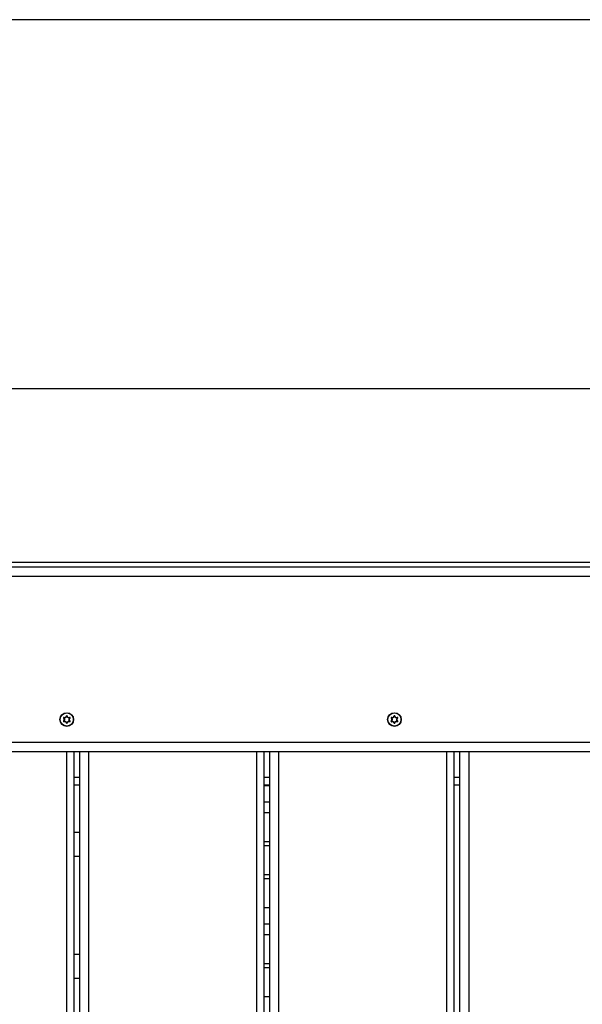
# Model space of a CAD drawing. Units: millimetres. Extents: x -7572 to 7985, y -3372 to 9873.
# Drawn here: x 1284 to 1589, y 5232 to 5766 of the extents above; entities that cross this region are included whole.
import ezdxf

# ---------------------------------------------------------------- set-up
doc = ezdxf.new("R2010")
doc.units = ezdxf.units.MM
doc.layers.add('Toestel 2D', color=7, linetype='Continuous', lineweight=20)

# ---------------------------------------------------------------- blocks, each defined once
blk = doc.blocks.new('BG-8191-RB')
at = {"layer": 'Toestel 2D', "linetype": 'Continuous', "lineweight": 25}
for p, q in [((1825.51, 5765.57), (674.23, 5765.57)), ((791.08, 5565.57), (1749.03, 5565.57)), ((873.19, 5471.53), (1744.23, 5471.53)), ((1744.23, 5468.72), (873.56, 5468.72)), ((1744.23, 5463.72), (874.02, 5463.72)), ((1307.4, 5387.15), (1307.45, 5387.12)), ((1307.4, 5385.28), (1307.45, 5385.31)), ((1307.51, 5387.34), (1307.56, 5387.3)), ((1309.13, 5388.27), (1309.13, 5388.21)), ((1309.34, 5388.27), (1309.34, 5388.21)), ((1310.91, 5387.3), (1310.96, 5387.34)), ((1311.07, 5387.15), (1311.02, 5387.12)), ((1311.02, 5385.31), (1311.07, 5385.28)), ((1484.95, 5387.15), (1485, 5387.12)), ((1484.95, 5385.28), (1485, 5385.31)), ((1485.06, 5387.34), (1485.11, 5387.3)), ((1486.68, 5388.27), (1486.68, 5388.21)), ((1486.89, 5388.27), (1486.89, 5388.21)), ((1488.46, 5387.3), (1488.51, 5387.34)), ((1488.62, 5387.15), (1488.57, 5387.12)), ((1488.57, 5385.31), (1488.62, 5385.28)), ((1307.56, 5385.13), (1307.51, 5385.1)), ((1309.13, 5384.22), (1309.13, 5384.16)), ((1309.34, 5384.22), (1309.34, 5384.16)), ((1310.91, 5385.13), (1310.96, 5385.1)), ((1485.11, 5385.13), (1485.06, 5385.1)), ((1486.68, 5384.22), (1486.68, 5384.16)), ((1486.89, 5384.22), (1486.89, 5384.16)), ((1488.46, 5385.13), (1488.51, 5385.1)), ((1645.53, 5373.72), (972.93, 5373.72)), ((1645.53, 5368.72), (972.93, 5368.72)), ((1309.23, 4215.75), (1309.23, 5368.72)), ((1313.23, 4213.38), (1313.23, 5368.72)), ((1316.23, 4211.6), (1316.23, 5368.72)), ((1321.23, 4208.65), (1321.23, 5368.72)), ((1412.23, 4155.94), (1412.23, 5368.72)), ((1416.23, 4154.05), (1416.23, 5368.72)), ((1419.23, 4152.63), (1419.23, 5368.72)), ((1424.23, 4150.32), (1424.23, 5368.72)), ((1515.23, 4126.65), (1515.23, 5368.72)), ((1519.23, 4126.31), (1519.23, 5368.72)), ((1522.23, 4126.05), (1522.23, 5368.72)), ((1527.23, 4125.8), (1527.23, 5368.72)), ((1313.23, 5354.9), (1316.23, 5354.9)), ((1416.23, 5354.9), (1419.23, 5354.9)), ((1519.23, 5354.9), (1522.23, 5354.9)), ((1313.23, 5350.9), (1316.23, 5350.9)), ((1416.23, 5350.9), (1419.23, 5350.9)), ((1416.23, 5350.54), (1419.23, 5350.54)), ((1519.23, 5350.9), (1522.23, 5350.9)), ((1416.23, 5341.57), (1419.23, 5341.57)), ((1416.23, 5335.78), (1419.23, 5335.78)), ((1316.23, 5325.05), (1313.23, 5325.05)), ((1416.23, 5320.15), (1419.23, 5320.15)), ((1416.23, 5317.89), (1419.23, 5317.89)), ((1316.23, 5312.03), (1313.23, 5312.03)), ((1416.23, 5302.26), (1419.23, 5302.26)), ((1416.23, 5300.01), (1419.23, 5300.01)), ((1416.23, 5284.38), (1419.23, 5284.38)), ((1416.23, 5275.41), (1419.23, 5275.41)), ((1416.23, 5269.62), (1419.23, 5269.62)), ((1316.23, 5258.89), (1313.23, 5258.89)), ((1416.23, 5253.99), (1419.23, 5253.99)), ((1416.23, 5251.73), (1419.23, 5251.73)), ((1316.23, 5245.87), (1313.23, 5245.87)), ((1416.23, 5236.1), (1419.23, 5236.1))]:
    blk.add_line(p, q, dxfattribs=at)
for centre, radius in [((1309.23, 5386.22), 3.7), ((1309.23, 5386.22), 3.55), ((1486.79, 5386.22), 3.7), ((1486.79, 5386.22), 3.55)]:
    blk.add_circle(centre, radius, dxfattribs=at)
for centre, radius, start, end in [((1309.23, 5386.22), 2.06, 147.0327, 152.9679), ((1309.23, 5386.22), 2.06, 207.0327, 212.9679), ((1307.53, 5386.98), 0.102, 125.5413, 154.6625), ((1307.53, 5385.46), 0.102, 205.2935, 234.4172), ((1309.23, 5386.22), 2, 147.0327, 152.9679), ((1309.23, 5386.22), 2, 207.0327, 212.9679), ((1307.72, 5387.31), 0.102, 145.2935, 174.4172), ((1309.04, 5388.07), 0.102, 65.5413, 94.6624), ((1309.23, 5386.22), 2.06, 87.0327, 92.9679), ((1309.23, 5386.22), 2, 87.0327, 92.9679), ((1309.43, 5388.07), 0.102, 85.2935, 114.4172), ((1310.75, 5387.31), 0.102, 5.5413, 34.6625), ((1309.23, 5386.22), 2, 27.0327, 32.9679), ((1309.23, 5386.22), 2, 327.0327, 332.9679), ((1309.23, 5386.22), 2.06, 27.0327, 32.9679), ((1309.23, 5386.22), 2.06, 327.0327, 332.9679), ((1310.94, 5386.98), 0.102, 25.2935, 54.4172), ((1310.94, 5385.46), 0.102, 305.5413, 334.6625), ((1486.79, 5386.22), 2.06, 147.0327, 152.9679), ((1486.79, 5386.22), 2.06, 207.0327, 212.9679), ((1485.08, 5386.98), 0.102, 125.5413, 154.6625), ((1485.08, 5385.46), 0.102, 205.2935, 234.4172), ((1486.79, 5386.22), 2, 147.0327, 152.9679), ((1486.79, 5386.22), 2, 207.0327, 212.9679), ((1485.27, 5387.31), 0.102, 145.2935, 174.4172), ((1486.59, 5388.07), 0.102, 65.5413, 94.6624), ((1486.79, 5386.22), 2.06, 87.0327, 92.9679), ((1486.79, 5386.22), 2, 87.0327, 92.9679), ((1486.98, 5388.07), 0.102, 85.2935, 114.4172), ((1488.3, 5387.31), 0.102, 5.5413, 34.6625), ((1486.79, 5386.22), 2, 27.0327, 32.9679), ((1486.79, 5386.22), 2, 327.0327, 332.9679), ((1486.79, 5386.22), 2.06, 27.0327, 32.9679), ((1486.79, 5386.22), 2.06, 327.0327, 332.9679), ((1488.49, 5386.98), 0.102, 25.2935, 54.4172), ((1488.49, 5385.46), 0.102, 305.5413, 334.6625), ((1307.72, 5385.12), 0.102, 185.5413, 214.6625), ((1309.04, 5384.36), 0.102, 265.2935, 294.4172), ((1309.23, 5386.22), 2, 267.0327, 272.9679), ((1309.23, 5386.22), 2.06, 267.0327, 272.9679), ((1309.43, 5384.36), 0.102, 245.5413, 274.6624), ((1310.75, 5385.12), 0.102, 325.2935, 354.4172), ((1485.27, 5385.12), 0.102, 185.5413, 214.6625), ((1486.59, 5384.36), 0.102, 265.2935, 294.4172), ((1486.79, 5386.22), 2, 267.0327, 272.9679), ((1486.79, 5386.22), 2.06, 267.0327, 272.9679), ((1486.98, 5384.36), 0.102, 245.5413, 274.6624), ((1488.3, 5385.12), 0.102, 325.2935, 354.4172)]:
    blk.add_arc(centre, radius, start, end, dxfattribs=at)
for points, knots in [([(1307.4, 5387.15), (1307.4, 5387.15), (1307.39, 5387.13), (1307.39, 5387.11), (1307.39, 5387.07), (1307.41, 5387.04), (1307.43, 5387.03), (1307.44, 5387.02)], [0, 0, 0, 0, 0.080753, 0.308428, 0.538168, 0.769092, 1, 1, 1, 1]), ([(1307.44, 5385.41), (1307.43, 5385.41), (1307.42, 5385.4), (1307.4, 5385.38), (1307.39, 5385.35), (1307.39, 5385.31), (1307.4, 5385.29), (1307.4, 5385.28)], [0, 0, 0, 0, 0.092808, 0.321564, 0.548337, 0.774162, 1, 1, 1, 1]), ([(1307.44, 5385.41), (1307.52, 5385.47), (1307.68, 5385.6), (1307.84, 5385.88), (1307.9, 5386.22), (1307.84, 5386.56), (1307.67, 5386.84), (1307.51, 5386.96), (1307.44, 5387.02)], [0, 0, 0, 0, 0.154364, 0.319957, 0.500312, 0.686133, 0.85281, 1, 1, 1, 1]), ([(1307.45, 5387.12), (1307.45, 5387.12), (1307.45, 5387.12), (1307.45, 5387.1), (1307.45, 5387.09), (1307.46, 5387.07), (1307.47, 5387.06), (1307.47, 5387.06)], [0, 0, 0, 0, 0.079774, 0.30516, 0.534185, 0.766369, 1, 1, 1, 1]), ([(1307.47, 5385.37), (1307.47, 5385.37), (1307.46, 5385.37), (1307.45, 5385.36), (1307.45, 5385.34), (1307.45, 5385.32), (1307.45, 5385.31), (1307.45, 5385.31)], [0, 0, 0, 0, 0.093999, 0.324996, 0.552286, 0.776747, 1, 1, 1, 1]), ([(1307.47, 5387.06), (1307.55, 5387), (1307.72, 5386.87), (1307.89, 5386.58), (1307.96, 5386.22), (1307.89, 5385.86), (1307.72, 5385.57), (1307.55, 5385.43), (1307.47, 5385.37)], [0, 0, 0, 0, 0.147084, 0.313752, 0.499697, 0.680158, 0.845749, 1, 1, 1, 1]), ([(1307.5, 5387.1), (1307.51, 5387.09), (1307.62, 5387.02), (1307.8, 5386.85), (1307.95, 5386.54), (1307.99, 5386.3), (1307.98, 5386.06), (1307.92, 5385.8), (1307.75, 5385.52), (1307.58, 5385.39), (1307.5, 5385.33)], [0, 0, 0, 0, 0.017336, 0.183665, 0.34936, 0.49965, 0.5306, 0.696897, 0.863098, 1, 1, 1, 1]), ([(1307.64, 5387.37), (1307.64, 5387.37), (1307.62, 5387.38), (1307.59, 5387.38), (1307.56, 5387.38), (1307.53, 5387.36), (1307.52, 5387.34), (1307.51, 5387.34)], [0, 0, 0, 0, 0.092808, 0.321564, 0.548337, 0.774162, 1, 1, 1, 1]), ([(1307.62, 5387.32), (1307.62, 5387.32), (1307.61, 5387.33), (1307.6, 5387.33), (1307.58, 5387.33), (1307.57, 5387.32), (1307.56, 5387.31), (1307.56, 5387.3)], [0, 0, 0, 0, 0.093999, 0.324996, 0.552286, 0.776747, 1, 1, 1, 1]), ([(1309.13, 5388.16), (1309.13, 5388.14), (1309.13, 5388.02), (1309.07, 5387.78), (1308.88, 5387.49), (1308.69, 5387.33), (1308.47, 5387.22), (1308.22, 5387.14), (1307.89, 5387.15), (1307.69, 5387.24), (1307.6, 5387.27)], [0, 0, 0, 0, 0.017336, 0.183665, 0.34936, 0.49965, 0.530604, 0.696901, 0.863102, 1, 1, 1, 1]), ([(1307.6, 5385.16), (1307.61, 5385.16), (1307.73, 5385.22), (1307.97, 5385.29), (1308.31, 5385.27), (1308.54, 5385.18), (1308.75, 5385.05), (1308.94, 5384.88), (1309.1, 5384.58), (1309.12, 5384.37), (1309.13, 5384.28)], [0, 0, 0, 0, 0.017336, 0.183665, 0.349359, 0.49965, 0.5306, 0.696897, 0.863098, 1, 1, 1, 1]), ([(1309.08, 5388.17), (1309.07, 5388.07), (1309.04, 5387.86), (1308.87, 5387.56), (1308.6, 5387.32), (1308.26, 5387.2), (1307.91, 5387.2), (1307.72, 5387.28), (1307.62, 5387.32)], [0, 0, 0, 0, 0.147083, 0.313752, 0.499697, 0.680158, 0.845749, 1, 1, 1, 1]), ([(1307.62, 5385.11), (1307.71, 5385.15), (1307.91, 5385.23), (1308.25, 5385.23), (1308.59, 5385.11), (1308.87, 5384.88), (1309.04, 5384.58), (1309.07, 5384.37), (1309.08, 5384.27)], [0, 0, 0, 0, 0.147084, 0.313752, 0.499697, 0.680158, 0.845749, 1, 1, 1, 1]), ([(1307.64, 5387.37), (1307.73, 5387.33), (1307.92, 5387.25), (1308.25, 5387.26), (1308.57, 5387.37), (1308.83, 5387.6), (1309, 5387.88), (1309.02, 5388.08), (1309.03, 5388.17)], [0, 0, 0, 0, 0.154364, 0.319956, 0.500312, 0.686134, 0.85281, 1, 1, 1, 1]), ([(1309.13, 5388.27), (1309.12, 5388.27), (1309.11, 5388.27), (1309.08, 5388.26), (1309.06, 5388.24), (1309.04, 5388.21), (1309.03, 5388.19), (1309.03, 5388.17)], [0, 0, 0, 0, 0.080752, 0.308428, 0.538168, 0.769092, 1, 1, 1, 1]), ([(1309.13, 5388.21), (1309.13, 5388.21), (1309.12, 5388.21), (1309.11, 5388.21), (1309.1, 5388.2), (1309.09, 5388.18), (1309.08, 5388.17), (1309.08, 5388.17)], [0, 0, 0, 0, 0.079774, 0.30516, 0.534185, 0.766369, 1, 1, 1, 1]), ([(1309.44, 5388.17), (1309.44, 5388.18), (1309.43, 5388.19), (1309.42, 5388.22), (1309.4, 5388.25), (1309.37, 5388.27), (1309.35, 5388.27), (1309.34, 5388.27)], [0, 0, 0, 0, 0.092808, 0.321564, 0.548337, 0.774162, 1, 1, 1, 1]), ([(1309.39, 5388.17), (1309.39, 5388.17), (1309.38, 5388.18), (1309.38, 5388.19), (1309.37, 5388.2), (1309.35, 5388.21), (1309.34, 5388.21), (1309.34, 5388.21)], [0, 0, 0, 0, 0.0939992, 0.324996, 0.5522855, 0.7767474, 1, 1, 1, 1]), ([(1310.86, 5387.27), (1310.85, 5387.27), (1310.74, 5387.21), (1310.5, 5387.14), (1310.16, 5387.16), (1309.93, 5387.25), (1309.72, 5387.38), (1309.53, 5387.56), (1309.37, 5387.85), (1309.35, 5388.06), (1309.34, 5388.16)], [0, 0, 0, 0, 0.017336, 0.183665, 0.349359, 0.49965, 0.5306, 0.696897, 0.863098, 1, 1, 1, 1]), ([(1309.34, 5384.28), (1309.34, 5384.29), (1309.34, 5384.41), (1309.4, 5384.66), (1309.59, 5384.94), (1309.78, 5385.1), (1310, 5385.21), (1310.25, 5385.29), (1310.58, 5385.28), (1310.78, 5385.2), (1310.86, 5385.16)], [0, 0, 0, 0, 0.017336, 0.183665, 0.34936, 0.49965, 0.530604, 0.696901, 0.863102, 1, 1, 1, 1]), ([(1310.85, 5387.32), (1310.76, 5387.28), (1310.56, 5387.2), (1310.22, 5387.2), (1309.88, 5387.32), (1309.6, 5387.56), (1309.43, 5387.85), (1309.4, 5388.06), (1309.39, 5388.17)], [0, 0, 0, 0, 0.147084, 0.313752, 0.499697, 0.680158, 0.845749, 1, 1, 1, 1]), ([(1309.39, 5384.27), (1309.4, 5384.36), (1309.42, 5384.57), (1309.59, 5384.87), (1309.87, 5385.11), (1310.21, 5385.23), (1310.55, 5385.23), (1310.75, 5385.15), (1310.85, 5385.11)], [0, 0, 0, 0, 0.147083, 0.313752, 0.499697, 0.680158, 0.845749, 1, 1, 1, 1]), ([(1309.44, 5388.17), (1309.45, 5388.08), (1309.48, 5387.87), (1309.64, 5387.59), (1309.9, 5387.37), (1310.23, 5387.25), (1310.56, 5387.26), (1310.74, 5387.33), (1310.83, 5387.37)], [0, 0, 0, 0, 0.154364, 0.319957, 0.500312, 0.686133, 0.85281, 1, 1, 1, 1]), ([(1310.97, 5385.33), (1310.96, 5385.34), (1310.85, 5385.41), (1310.67, 5385.58), (1310.51, 5385.89), (1310.48, 5386.13), (1310.48, 5386.38), (1310.54, 5386.63), (1310.72, 5386.91), (1310.89, 5387.04), (1310.97, 5387.1)], [0, 0, 0, 0, 0.017336, 0.183665, 0.34936, 0.49965, 0.5306, 0.696897, 0.863098, 1, 1, 1, 1]), ([(1311, 5385.37), (1310.92, 5385.43), (1310.75, 5385.56), (1310.58, 5385.85), (1310.51, 5386.21), (1310.58, 5386.57), (1310.75, 5386.87), (1310.92, 5387), (1311, 5387.06)], [0, 0, 0, 0, 0.147084, 0.313752, 0.499697, 0.680158, 0.845749, 1, 1, 1, 1]), ([(1311.03, 5387.02), (1310.95, 5386.96), (1310.79, 5386.84), (1310.63, 5386.55), (1310.57, 5386.21), (1310.63, 5385.87), (1310.8, 5385.59), (1310.96, 5385.47), (1311.03, 5385.41)], [0, 0, 0, 0, 0.1543644, 0.3199566, 0.5003117, 0.6861334, 0.8528096, 1, 1, 1, 1]), ([(1310.96, 5387.34), (1310.96, 5387.34), (1310.95, 5387.35), (1310.93, 5387.37), (1310.9, 5387.38), (1310.86, 5387.38), (1310.84, 5387.37), (1310.83, 5387.37)], [0, 0, 0, 0, 0.080753, 0.308428, 0.538168, 0.769092, 1, 1, 1, 1]), ([(1310.91, 5387.3), (1310.91, 5387.31), (1310.91, 5387.31), (1310.9, 5387.32), (1310.88, 5387.33), (1310.86, 5387.33), (1310.85, 5387.32), (1310.85, 5387.32)], [0, 0, 0, 0, 0.079774, 0.30516, 0.534185, 0.766369, 1, 1, 1, 1]), ([(1311, 5387.06), (1311, 5387.06), (1311.01, 5387.07), (1311.02, 5387.08), (1311.02, 5387.09), (1311.02, 5387.11), (1311.02, 5387.12), (1311.02, 5387.12)], [0, 0, 0, 0, 0.093999, 0.324996, 0.552286, 0.776747, 1, 1, 1, 1]), ([(1311.02, 5385.31), (1311.02, 5385.31), (1311.02, 5385.32), (1311.02, 5385.33), (1311.02, 5385.35), (1311.01, 5385.36), (1311, 5385.37), (1311, 5385.37)], [0, 0, 0, 0, 0.079774, 0.30516, 0.534185, 0.766369, 1, 1, 1, 1]), ([(1311.03, 5387.02), (1311.03, 5387.02), (1311.05, 5387.03), (1311.07, 5387.05), (1311.08, 5387.09), (1311.08, 5387.12), (1311.07, 5387.14), (1311.07, 5387.15)], [0, 0, 0, 0, 0.092808, 0.321564, 0.548337, 0.774162, 1, 1, 1, 1]), ([(1311.07, 5385.28), (1311.07, 5385.28), (1311.07, 5385.3), (1311.08, 5385.33), (1311.07, 5385.36), (1311.06, 5385.39), (1311.04, 5385.4), (1311.03, 5385.41)], [0, 0, 0, 0, 0.080753, 0.308428, 0.538168, 0.769092, 1, 1, 1, 1]), ([(1484.95, 5387.15), (1484.95, 5387.15), (1484.95, 5387.13), (1484.94, 5387.11), (1484.95, 5387.07), (1484.96, 5387.04), (1484.98, 5387.03), (1484.99, 5387.02)], [0, 0, 0, 0, 0.080753, 0.308428, 0.538168, 0.769092, 1, 1, 1, 1]), ([(1484.99, 5385.41), (1484.99, 5385.41), (1484.97, 5385.4), (1484.96, 5385.38), (1484.94, 5385.35), (1484.94, 5385.31), (1484.95, 5385.29), (1484.95, 5385.28)], [0, 0, 0, 0, 0.092808, 0.321564, 0.548337, 0.774162, 1, 1, 1, 1]), ([(1484.99, 5385.41), (1485.07, 5385.47), (1485.23, 5385.6), (1485.39, 5385.88), (1485.45, 5386.22), (1485.39, 5386.56), (1485.22, 5386.84), (1485.06, 5386.96), (1484.99, 5387.02)], [0, 0, 0, 0, 0.154364, 0.319957, 0.500312, 0.686133, 0.85281, 1, 1, 1, 1]), ([(1485, 5387.12), (1485, 5387.12), (1485, 5387.12), (1485, 5387.1), (1485, 5387.09), (1485.01, 5387.07), (1485.02, 5387.06), (1485.02, 5387.06)], [0, 0, 0, 0, 0.079774, 0.30516, 0.534185, 0.766369, 1, 1, 1, 1]), ([(1485.02, 5385.37), (1485.02, 5385.37), (1485.01, 5385.37), (1485.01, 5385.36), (1485, 5385.34), (1485, 5385.32), (1485, 5385.31), (1485, 5385.31)], [0, 0, 0, 0, 0.093999, 0.324996, 0.552286, 0.776747, 1, 1, 1, 1]), ([(1485.02, 5387.06), (1485.1, 5387), (1485.27, 5386.87), (1485.44, 5386.58), (1485.51, 5386.22), (1485.44, 5385.86), (1485.27, 5385.57), (1485.1, 5385.43), (1485.02, 5385.37)], [0, 0, 0, 0, 0.147084, 0.313752, 0.499697, 0.680158, 0.845749, 1, 1, 1, 1]), ([(1485.05, 5387.1), (1485.07, 5387.09), (1485.17, 5387.02), (1485.35, 5386.85), (1485.51, 5386.54), (1485.54, 5386.3), (1485.54, 5386.06), (1485.48, 5385.8), (1485.3, 5385.52), (1485.13, 5385.39), (1485.05, 5385.33)], [0, 0, 0, 0, 0.017336, 0.183665, 0.34936, 0.49965, 0.5306, 0.696897, 0.863098, 1, 1, 1, 1]), ([(1485.19, 5387.37), (1485.19, 5387.37), (1485.17, 5387.38), (1485.15, 5387.38), (1485.11, 5387.38), (1485.08, 5387.36), (1485.07, 5387.34), (1485.06, 5387.34)], [0, 0, 0, 0, 0.092808, 0.321564, 0.548337, 0.774162, 1, 1, 1, 1]), ([(1485.17, 5387.32), (1485.17, 5387.32), (1485.16, 5387.33), (1485.15, 5387.33), (1485.13, 5387.33), (1485.12, 5387.32), (1485.11, 5387.31), (1485.11, 5387.3)], [0, 0, 0, 0, 0.093999, 0.324996, 0.552286, 0.776747, 1, 1, 1, 1]), ([(1486.69, 5388.16), (1486.68, 5388.14), (1486.68, 5388.02), (1486.62, 5387.78), (1486.43, 5387.49), (1486.24, 5387.33), (1486.02, 5387.22), (1485.78, 5387.14), (1485.44, 5387.15), (1485.24, 5387.24), (1485.16, 5387.27)], [0, 0, 0, 0, 0.017336, 0.183665, 0.34936, 0.49965, 0.530604, 0.696901, 0.863102, 1, 1, 1, 1]), ([(1485.16, 5385.16), (1485.17, 5385.16), (1485.28, 5385.22), (1485.52, 5385.29), (1485.86, 5385.27), (1486.09, 5385.18), (1486.3, 5385.05), (1486.49, 5384.88), (1486.65, 5384.58), (1486.67, 5384.37), (1486.69, 5384.28)], [0, 0, 0, 0, 0.017336, 0.183665, 0.349359, 0.49965, 0.5306, 0.696897, 0.863098, 1, 1, 1, 1]), ([(1486.64, 5388.17), (1486.62, 5388.07), (1486.6, 5387.86), (1486.43, 5387.56), (1486.15, 5387.32), (1485.81, 5387.2), (1485.47, 5387.2), (1485.27, 5387.28), (1485.17, 5387.32)], [0, 0, 0, 0, 0.147083, 0.313752, 0.499697, 0.680158, 0.845749, 1, 1, 1, 1]), ([(1485.17, 5385.11), (1485.26, 5385.15), (1485.46, 5385.23), (1485.8, 5385.23), (1486.14, 5385.11), (1486.42, 5384.88), (1486.59, 5384.58), (1486.62, 5384.37), (1486.64, 5384.27)], [0, 0, 0, 0, 0.147084, 0.313752, 0.499697, 0.680158, 0.845749, 1, 1, 1, 1]), ([(1485.19, 5387.37), (1485.28, 5387.33), (1485.47, 5387.25), (1485.8, 5387.26), (1486.12, 5387.37), (1486.39, 5387.6), (1486.55, 5387.88), (1486.57, 5388.08), (1486.58, 5388.17)], [0, 0, 0, 0, 0.154364, 0.319956, 0.500312, 0.686134, 0.85281, 1, 1, 1, 1]), ([(1486.68, 5388.27), (1486.68, 5388.27), (1486.66, 5388.27), (1486.63, 5388.26), (1486.61, 5388.24), (1486.59, 5388.21), (1486.59, 5388.19), (1486.58, 5388.17)], [0, 0, 0, 0, 0.080752, 0.308428, 0.538168, 0.769092, 1, 1, 1, 1]), ([(1486.68, 5388.21), (1486.68, 5388.21), (1486.67, 5388.21), (1486.66, 5388.21), (1486.65, 5388.2), (1486.64, 5388.18), (1486.64, 5388.17), (1486.64, 5388.17)], [0, 0, 0, 0, 0.079774, 0.30516, 0.534185, 0.766369, 1, 1, 1, 1]), ([(1486.99, 5388.17), (1486.99, 5388.18), (1486.99, 5388.19), (1486.98, 5388.22), (1486.95, 5388.25), (1486.93, 5388.27), (1486.9, 5388.27), (1486.89, 5388.27)], [0, 0, 0, 0, 0.092808, 0.321564, 0.548337, 0.774162, 1, 1, 1, 1]), ([(1486.94, 5388.17), (1486.94, 5388.17), (1486.94, 5388.18), (1486.93, 5388.19), (1486.92, 5388.2), (1486.91, 5388.21), (1486.9, 5388.21), (1486.89, 5388.21)], [0, 0, 0, 0, 0.0939992, 0.324996, 0.5522855, 0.7767474, 1, 1, 1, 1]), ([(1488.42, 5387.27), (1488.41, 5387.27), (1488.29, 5387.21), (1488.05, 5387.14), (1487.71, 5387.16), (1487.48, 5387.25), (1487.27, 5387.38), (1487.08, 5387.56), (1486.92, 5387.85), (1486.9, 5388.06), (1486.89, 5388.16)], [0, 0, 0, 0, 0.017336, 0.183665, 0.349359, 0.49965, 0.5306, 0.696897, 0.863098, 1, 1, 1, 1]), ([(1486.89, 5384.28), (1486.89, 5384.29), (1486.89, 5384.41), (1486.95, 5384.66), (1487.14, 5384.94), (1487.33, 5385.1), (1487.55, 5385.21), (1487.8, 5385.29), (1488.13, 5385.28), (1488.33, 5385.2), (1488.42, 5385.16)], [0, 0, 0, 0, 0.017336, 0.183665, 0.34936, 0.49965, 0.530604, 0.696901, 0.863102, 1, 1, 1, 1]), ([(1488.4, 5387.32), (1488.31, 5387.28), (1488.11, 5387.2), (1487.77, 5387.2), (1487.43, 5387.32), (1487.15, 5387.56), (1486.98, 5387.85), (1486.95, 5388.06), (1486.94, 5388.17)], [0, 0, 0, 0, 0.147084, 0.313752, 0.499697, 0.680158, 0.845749, 1, 1, 1, 1]), ([(1486.94, 5384.27), (1486.95, 5384.36), (1486.98, 5384.57), (1487.15, 5384.87), (1487.42, 5385.11), (1487.76, 5385.23), (1488.11, 5385.23), (1488.3, 5385.15), (1488.4, 5385.11)], [0, 0, 0, 0, 0.147083, 0.313752, 0.499697, 0.680158, 0.845749, 1, 1, 1, 1]), ([(1486.99, 5388.17), (1487, 5388.08), (1487.03, 5387.87), (1487.19, 5387.59), (1487.46, 5387.37), (1487.78, 5387.25), (1488.11, 5387.26), (1488.29, 5387.33), (1488.38, 5387.37)], [0, 0, 0, 0, 0.154364, 0.319957, 0.500312, 0.686133, 0.85281, 1, 1, 1, 1]), ([(1488.52, 5385.33), (1488.51, 5385.34), (1488.4, 5385.41), (1488.22, 5385.58), (1488.07, 5385.89), (1488.03, 5386.13), (1488.04, 5386.38), (1488.1, 5386.63), (1488.27, 5386.91), (1488.44, 5387.04), (1488.52, 5387.1)], [0, 0, 0, 0, 0.017336, 0.183665, 0.34936, 0.49965, 0.5306, 0.696897, 0.863098, 1, 1, 1, 1]), ([(1488.55, 5385.37), (1488.47, 5385.43), (1488.3, 5385.56), (1488.13, 5385.85), (1488.06, 5386.21), (1488.13, 5386.57), (1488.3, 5386.87), (1488.47, 5387), (1488.55, 5387.06)], [0, 0, 0, 0, 0.147084, 0.313752, 0.499697, 0.680158, 0.845749, 1, 1, 1, 1]), ([(1488.58, 5387.02), (1488.5, 5386.96), (1488.34, 5386.84), (1488.18, 5386.55), (1488.12, 5386.21), (1488.18, 5385.87), (1488.35, 5385.59), (1488.51, 5385.47), (1488.58, 5385.41)], [0, 0, 0, 0, 0.1543644, 0.3199566, 0.5003117, 0.6861334, 0.8528096, 1, 1, 1, 1]), ([(1488.51, 5387.34), (1488.51, 5387.34), (1488.5, 5387.35), (1488.48, 5387.37), (1488.45, 5387.38), (1488.41, 5387.38), (1488.39, 5387.37), (1488.38, 5387.37)], [0, 0, 0, 0, 0.080753, 0.308428, 0.538168, 0.769092, 1, 1, 1, 1]), ([(1488.46, 5387.3), (1488.46, 5387.31), (1488.46, 5387.31), (1488.45, 5387.32), (1488.43, 5387.33), (1488.41, 5387.33), (1488.4, 5387.32), (1488.4, 5387.32)], [0, 0, 0, 0, 0.079774, 0.30516, 0.534185, 0.766369, 1, 1, 1, 1]), ([(1488.55, 5387.06), (1488.55, 5387.06), (1488.56, 5387.07), (1488.57, 5387.08), (1488.57, 5387.09), (1488.57, 5387.11), (1488.57, 5387.12), (1488.57, 5387.12)], [0, 0, 0, 0, 0.093999, 0.324996, 0.552286, 0.776747, 1, 1, 1, 1]), ([(1488.57, 5385.31), (1488.57, 5385.31), (1488.57, 5385.32), (1488.57, 5385.33), (1488.57, 5385.35), (1488.56, 5385.36), (1488.55, 5385.37), (1488.55, 5385.37)], [0, 0, 0, 0, 0.079774, 0.30516, 0.534185, 0.766369, 1, 1, 1, 1]), ([(1488.58, 5387.02), (1488.59, 5387.02), (1488.6, 5387.03), (1488.62, 5387.05), (1488.63, 5387.09), (1488.63, 5387.12), (1488.62, 5387.14), (1488.62, 5387.15)], [0, 0, 0, 0, 0.092808, 0.321564, 0.548337, 0.774162, 1, 1, 1, 1]), ([(1488.62, 5385.28), (1488.62, 5385.28), (1488.63, 5385.3), (1488.63, 5385.33), (1488.63, 5385.36), (1488.61, 5385.39), (1488.59, 5385.4), (1488.58, 5385.41)], [0, 0, 0, 0, 0.080753, 0.308428, 0.538168, 0.769092, 1, 1, 1, 1]), ([(1307.51, 5385.1), (1307.51, 5385.09), (1307.52, 5385.08), (1307.54, 5385.06), (1307.57, 5385.05), (1307.61, 5385.05), (1307.63, 5385.06), (1307.64, 5385.06)], [0, 0, 0, 0, 0.080753, 0.308428, 0.538168, 0.769092, 1, 1, 1, 1]), ([(1307.56, 5385.13), (1307.56, 5385.13), (1307.56, 5385.12), (1307.57, 5385.11), (1307.59, 5385.1), (1307.61, 5385.1), (1307.62, 5385.11), (1307.62, 5385.11)], [0, 0, 0, 0, 0.079774, 0.30516, 0.534185, 0.766369, 1, 1, 1, 1]), ([(1309.03, 5384.26), (1309.02, 5384.36), (1308.99, 5384.56), (1308.83, 5384.84), (1308.57, 5385.06), (1308.24, 5385.18), (1307.91, 5385.18), (1307.73, 5385.1), (1307.64, 5385.06)], [0, 0, 0, 0, 0.154364, 0.319957, 0.500312, 0.686133, 0.85281, 1, 1, 1, 1]), ([(1309.03, 5384.26), (1309.03, 5384.25), (1309.03, 5384.24), (1309.04, 5384.21), (1309.07, 5384.19), (1309.09, 5384.17), (1309.12, 5384.16), (1309.13, 5384.16)], [0, 0, 0, 0, 0.092808, 0.321564, 0.548337, 0.774162, 1, 1, 1, 1]), ([(1309.08, 5384.27), (1309.08, 5384.26), (1309.08, 5384.26), (1309.09, 5384.24), (1309.1, 5384.23), (1309.11, 5384.22), (1309.13, 5384.22), (1309.13, 5384.22)], [0, 0, 0, 0, 0.093999, 0.324996, 0.552286, 0.776747, 1, 1, 1, 1]), ([(1309.34, 5384.22), (1309.34, 5384.22), (1309.35, 5384.22), (1309.36, 5384.22), (1309.37, 5384.23), (1309.38, 5384.25), (1309.38, 5384.26), (1309.39, 5384.27)], [0, 0, 0, 0, 0.079774, 0.30516, 0.534185, 0.766369, 1, 1, 1, 1]), ([(1309.34, 5384.16), (1309.35, 5384.16), (1309.36, 5384.16), (1309.39, 5384.17), (1309.41, 5384.19), (1309.43, 5384.22), (1309.43, 5384.25), (1309.44, 5384.26)], [0, 0, 0, 0, 0.080752, 0.308428, 0.538168, 0.769092, 1, 1, 1, 1]), ([(1310.83, 5385.06), (1310.74, 5385.1), (1310.55, 5385.18), (1310.22, 5385.18), (1309.9, 5385.06), (1309.64, 5384.83), (1309.47, 5384.55), (1309.45, 5384.35), (1309.44, 5384.26)], [0, 0, 0, 0, 0.154364, 0.319956, 0.500312, 0.686134, 0.85281, 1, 1, 1, 1]), ([(1310.83, 5385.06), (1310.83, 5385.06), (1310.85, 5385.05), (1310.88, 5385.05), (1310.91, 5385.05), (1310.94, 5385.07), (1310.95, 5385.09), (1310.96, 5385.1)], [0, 0, 0, 0, 0.092808, 0.321564, 0.548337, 0.774162, 1, 1, 1, 1]), ([(1310.85, 5385.11), (1310.85, 5385.11), (1310.86, 5385.11), (1310.87, 5385.1), (1310.89, 5385.11), (1310.9, 5385.11), (1310.91, 5385.12), (1310.91, 5385.13)], [0, 0, 0, 0, 0.093999, 0.324996, 0.552286, 0.776747, 1, 1, 1, 1]), ([(1485.06, 5385.1), (1485.06, 5385.09), (1485.07, 5385.08), (1485.09, 5385.06), (1485.12, 5385.05), (1485.16, 5385.05), (1485.18, 5385.06), (1485.19, 5385.06)], [0, 0, 0, 0, 0.080753, 0.308428, 0.538168, 0.769092, 1, 1, 1, 1]), ([(1485.11, 5385.13), (1485.11, 5385.13), (1485.11, 5385.12), (1485.12, 5385.11), (1485.14, 5385.1), (1485.16, 5385.1), (1485.17, 5385.11), (1485.17, 5385.11)], [0, 0, 0, 0, 0.079774, 0.30516, 0.534185, 0.766369, 1, 1, 1, 1]), ([(1486.58, 5384.26), (1486.57, 5384.36), (1486.54, 5384.56), (1486.38, 5384.84), (1486.12, 5385.06), (1485.79, 5385.18), (1485.46, 5385.18), (1485.28, 5385.1), (1485.19, 5385.06)], [0, 0, 0, 0, 0.154364, 0.319957, 0.500312, 0.686133, 0.85281, 1, 1, 1, 1]), ([(1486.58, 5384.26), (1486.58, 5384.25), (1486.59, 5384.24), (1486.6, 5384.21), (1486.62, 5384.19), (1486.65, 5384.17), (1486.67, 5384.16), (1486.68, 5384.16)], [0, 0, 0, 0, 0.092808, 0.321564, 0.548337, 0.774162, 1, 1, 1, 1]), ([(1486.64, 5384.27), (1486.64, 5384.26), (1486.64, 5384.26), (1486.64, 5384.24), (1486.65, 5384.23), (1486.67, 5384.22), (1486.68, 5384.22), (1486.68, 5384.22)], [0, 0, 0, 0, 0.093999, 0.324996, 0.552286, 0.776747, 1, 1, 1, 1]), ([(1486.89, 5384.22), (1486.89, 5384.22), (1486.9, 5384.22), (1486.91, 5384.22), (1486.93, 5384.23), (1486.93, 5384.25), (1486.94, 5384.26), (1486.94, 5384.27)], [0, 0, 0, 0, 0.079774, 0.30516, 0.534185, 0.766369, 1, 1, 1, 1]), ([(1486.89, 5384.16), (1486.9, 5384.16), (1486.91, 5384.16), (1486.94, 5384.17), (1486.96, 5384.19), (1486.98, 5384.22), (1486.99, 5384.25), (1486.99, 5384.26)], [0, 0, 0, 0, 0.080752, 0.308428, 0.538168, 0.769092, 1, 1, 1, 1]), ([(1488.38, 5385.06), (1488.29, 5385.1), (1488.1, 5385.18), (1487.77, 5385.18), (1487.45, 5385.06), (1487.19, 5384.83), (1487.03, 5384.55), (1487, 5384.35), (1486.99, 5384.26)], [0, 0, 0, 0, 0.154364, 0.319956, 0.500312, 0.686134, 0.85281, 1, 1, 1, 1]), ([(1488.38, 5385.06), (1488.39, 5385.06), (1488.4, 5385.05), (1488.43, 5385.05), (1488.46, 5385.05), (1488.49, 5385.07), (1488.5, 5385.09), (1488.51, 5385.1)], [0, 0, 0, 0, 0.092808, 0.321564, 0.548337, 0.774162, 1, 1, 1, 1]), ([(1488.4, 5385.11), (1488.4, 5385.11), (1488.41, 5385.11), (1488.42, 5385.1), (1488.44, 5385.11), (1488.45, 5385.11), (1488.46, 5385.12), (1488.46, 5385.13)], [0, 0, 0, 0, 0.093999, 0.324996, 0.552286, 0.776747, 1, 1, 1, 1])]:
    blk.add_open_spline(points, degree=3, knots=knots, dxfattribs=at)

msp = doc.modelspace()

# ---------------------------------------------------------------- block references
msp.add_blockref('BG-8191-RB', (0, 0))

doc.saveas('drawing.dxf')
